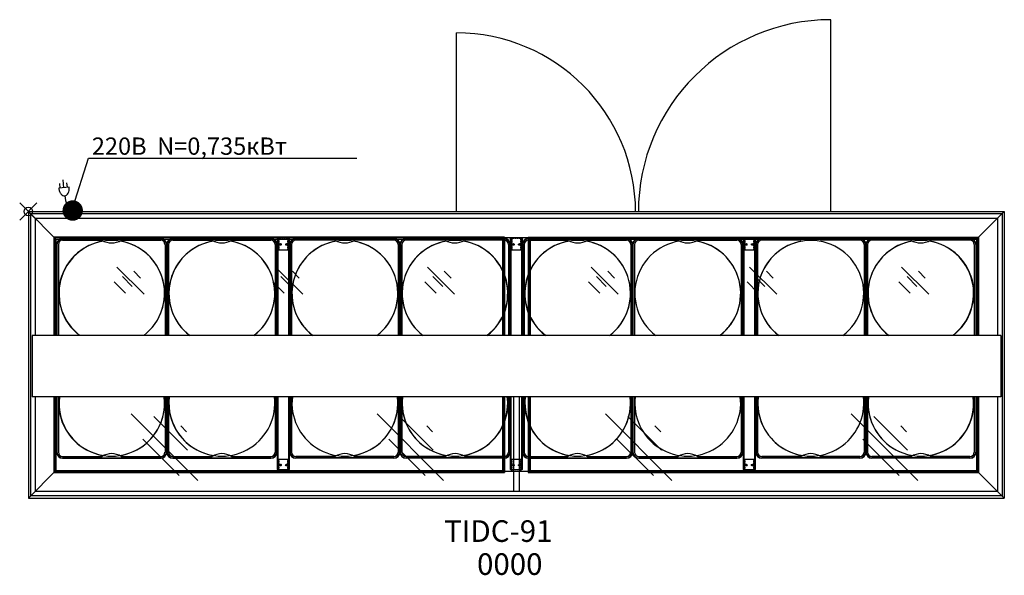
# Model space of a CAD drawing. Units: millimetres. Extents: x -20 to 2258, y -842 to 444.
import ezdxf

# ---------------------------------------------------------------- set-up
doc = ezdxf.new("R2010")
doc.units = ezdxf.units.MM
doc.header["$PDMODE"] = 35
doc.header["$PDSIZE"] = 20
doc.linetypes.add('HIDDEN2', pattern=[4.7625, 3.175, -1.5875])
for name, color, linetype in [('!Wipe', 10, 'Continuous'), ('electr', 3, 'Continuous'), ('PLAN', 10, 'Continuous'), ('ДвериЯщикиОтступ', 10, 'Continuous'), ('НАИМЕНОВАНИЕ', 222, 'Continuous')]:
    doc.layers.add(name, color=color, linetype=linetype)
doc.layers.add('ATTRIBUT', color=104, linetype='Continuous', lineweight=0)
doc.styles.add('GOST A', font='txt')
doc.styles.get("Standard").update_dxf_attribs({"font": 'arial.ttf'})
doc.styles.add('Тонкий прямой', font='txt', dxfattribs={"height": 150})

# ---------------------------------------------------------------- blocks, each defined once
blk = doc.blocks.new('1')
at = {"layer": 'ATTRIBUT', "color": 3, "flags": 4}
blk.add_attdef('КОД', (11.7, 46), '', height=50, dxfattribs=at)

msp = doc.modelspace()

# ---------------------------------------------------------------- linework, layer by layer
at = {"layer": '!Wipe'}
msp.add_point((0, 0), dxfattribs=at)
at = {"layer": 'electr'}
for p, q in [((82.1, 55.1), (80.2, 73.2)), ((94.4, 56.4), (70.6, 53.9)), ((73.9, 54.3), (72.9, 64.4)), ((90.3, 56), (89.3, 66.1))]:
    msp.add_line(p, q, dxfattribs=at)
at = {"layer": 'electr', "color": 3}
msp.add_lwpolyline([(102.8, 9.2), (139.4, 123.6), (760, 123.6)], dxfattribs=at)
at = {"layer": 'electr', "color": 3, "const_width": 23.4}
msp.add_lwpolyline([(90.7, 2.2, 1), (114.6, 2.2, 1)], format="xyb", close=True, dxfattribs=at)
at = {"layer": 'electr'}
for centre, radius, start, end in [((101.1, 57.1), 30.7, 185.9458, 200.4392), ((92.2, 53.8), 21.2, 200.4392, 217.9125), ((73.3, 51.8), 21.2, 333.9791, 351.4524), ((63.9, 53.2), 30.7, 351.4524, 5.9458), ((86.8, 49.6), 14.3, 217.9125, 242.372), ((83.7, 43.7), 7.69, 242.372, 275.9458), ((83.7, 43.7), 7.69, 275.9458, 309.5196), ((129.3, 36.4), 44.8, 180.5583, 233.148), ((79.5, 48.8), 14.3, 309.5196, 333.9791)]:
    msp.add_arc(centre, radius, start, end, dxfattribs=at)
at = {"layer": 'PLAN'}
for p, q in [((0, 0), (16, 0)), ((0, 0), (0, -663)), ((64, -64), (0, 0)), ((16, 0), (2242, 0)), ((2258, 0), (2258, -663)), ((5, -5), (17, -5)), ((5, -5), (5, -658)), ((2241, -16), (16, -16)), ((16, -16), (16, -286.9)), ((17, -4.9), (2241, -5)), ((2194, -64), (2258, 0)), ((2241, -5), (2253, -5)), ((2242, -16), (2241, -16)), ((2242, 0), (2258, 0)), ((2242, -16), (2242, -286.9)), ((2253, -5), (2253, -658)), ((1101.8, -59.2), (59.2, -59.2)), ((1100.2, -60.8), (60.8, -60.8)), ((64, -64), (1097, -64)), ((64, -64), (64, -286.9)), ((64, -64), (64, -286.9)), ((579.1, -63.3), (579.1, -89.4)), ((581.1, -63.3), (579.1, -63.3)), ((581.1, -61.3), (581.1, -63.3)), ((599.1, -61.3), (599.1, -63.3)), ((601.1, -63.3), (599.1, -63.3)), ((601.1, -63.3), (601.1, -89.4)), ((1097, -59.2), (1097, -286.9)), ((1100.2, -60.8), (1101.8, -59.2)), ((1100.2, -60.8), (1100.2, -286.9)), ((1101.8, -59.2), (1101.8, -286.9)), ((1118, -63.3), (1118, -89.4)), ((1120, -63.3), (1118, -63.3)), ((1120, -61.3), (1120, -63.3)), ((1138, -61.3), (1138, -63.3)), ((1140, -63.3), (1138, -63.3)), ((1140, -63.3), (1140, -89.4)), ((1156.2, -59.2), (1156.2, -286.9)), ((1157.8, -60.8), (1156.2, -59.2)), ((1156.2, -59.2), (2198.8, -59.2)), ((1157.8, -60.8), (1157.8, -286.9)), ((1157.8, -60.8), (2197.2, -60.8)), ((1161, -59.2), (1161, -286.9)), ((1161, -64), (2194, -64)), ((1657, -63.3), (1657, -89.4)), ((1659, -63.3), (1657, -63.3)), ((1659, -61.3), (1659, -63.3)), ((1677, -61.3), (1677, -63.3)), ((1679, -63.3), (1677, -63.3)), ((1679, -63.3), (1679, -89.4)), ((2194, -64), (2194, -286.9)), ((2194, -64), (2194, -286.9)), ((601.1, -89.4), (579.1, -89.4)), ((1140, -89.4), (1118, -89.4)), ((1679, -89.4), (1657, -89.4)), ((205, -128.8), (267.7, -191.5)), ((571.9, -128.8), (634.7, -191.5)), ((923.6, -128.8), (986.3, -191.5)), ((1301.8, -128.8), (1364.6, -191.5)), ((1668.8, -128.8), (1731.5, -191.5)), ((2020.4, -128.8), (2083.2, -191.5)), ((217.6, -150.7), (240.1, -173.2)), ((243.8, -138.4), (259.3, -153.9)), ((584.5, -150.7), (607, -173.2)), ((610.8, -138.4), (626.3, -153.9)), ((936.2, -150.7), (958.7, -173.2)), ((962.4, -138.4), (977.9, -153.9)), ((1314.4, -150.7), (1336.9, -173.2)), ((1340.7, -138.4), (1356.2, -153.9)), ((1681.4, -150.7), (1703.9, -173.2)), ((1707.7, -138.4), (1723.2, -153.9)), ((2033, -150.7), (2055.5, -173.2)), ((2059.3, -138.4), (2074.8, -153.9)), ((198.8, -163), (225.1, -189.2)), ((565.8, -163), (592, -189.2)), ((917.4, -163), (943.7, -189.2)), ((1295.7, -163), (1321.9, -189.2)), ((1662.7, -163), (1688.9, -189.2)), ((2014.3, -163), (2040.5, -189.2)), ((2249.6, -286.9), (8.5, -286.9)), ((8.5, -286.9), (8.5, -428.5)), ((2249.6, -286.9), (2249.6, -428.5)), ((2249.6, -428.5), (8.5, -428.5)), ((16, -428.5), (16, -647)), ((64, -428.5), (64, -595.2)), ((64, -428.5), (64, -599)), ((1097, -428.5), (1097, -603.8)), ((1100.2, -428.5), (1100.2, -602.2)), ((1101.8, -428.5), (1101.8, -603.8)), ((1122.7, -428.5), (1122.7, -645.3)), ((1135.4, -428.5), (1135.4, -645.3)), ((1156.2, -428.5), (1156.2, -603.8)), ((1157.8, -428.5), (1157.8, -602.2)), ((1161, -428.5), (1161, -603.8)), ((2194, -428.5), (2194, -595.2)), ((2194, -428.5), (2194, -599)), ((2242, -428.5), (2242, -647)), ((238.2, -468.3), (391.9, -622)), ((290.2, -474.2), (367.9, -551.9)), ((807.1, -468.3), (960.8, -622)), ((859.1, -474.2), (936.8, -551.9)), ((1335.1, -468.3), (1488.7, -622)), ((1387.1, -474.2), (1464.8, -551.9)), ((1904, -468.3), (2057.6, -622)), ((1956, -474.2), (2033.7, -551.9)), ((352.7, -496.2), (366.2, -509.7)), ((921.6, -496.2), (935.1, -509.7)), ((1449.6, -496.2), (1463.1, -509.7)), ((2018.5, -496.2), (2032, -509.7)), ((264.9, -526.6), (349.3, -611)), ((833.8, -526.6), (918.2, -611)), ((1361.8, -526.6), (1446.2, -611)), ((1930.7, -526.6), (2015.1, -611)), ((601.1, -573.7), (579.1, -573.7)), ((579.1, -599.7), (579.1, -573.7)), ((601.1, -599.7), (601.1, -573.7)), ((1140, -573.7), (1118, -573.7)), ((1118, -599.7), (1118, -573.7)), ((1140, -599.7), (1140, -573.7)), ((1679, -573.7), (1657, -573.7)), ((1657, -599.7), (1657, -573.7)), ((1679, -599.7), (1679, -573.7)), ((64, -599), (0, -663)), ((59.2, -603.8), (1101.8, -603.8)), ((60.8, -602.2), (1100.2, -602.2)), ((64, -599), (1097, -599)), ((64, -599), (1097, -599)), ((581.1, -599.7), (579.1, -599.7)), ((581.1, -601.7), (581.1, -599.7)), ((601.1, -599.7), (599.1, -599.7)), ((599.1, -601.7), (599.1, -599.7)), ((1100.2, -602.2), (1101.8, -603.8)), ((1120, -599.7), (1118, -599.7)), ((1120, -601.7), (1120, -599.7)), ((1140, -599.7), (1138, -599.7)), ((1138, -601.7), (1138, -599.7)), ((1157.8, -602.2), (1156.2, -603.8)), ((1156.2, -603.8), (2198.8, -603.8)), ((1157.8, -602.2), (2197.2, -602.2)), ((1161, -599), (2194, -599)), ((1161, -599), (2194, -599)), ((1659, -599.7), (1657, -599.7)), ((1659, -601.7), (1659, -599.7)), ((1679, -599.7), (1677, -599.7)), ((1677, -601.7), (1677, -599.7)), ((2194, -599), (2258, -663)), ((2253, -658), (5, -658)), ((16, -647), (2242, -647)), ((0, -663), (2258, -663))]:
    msp.add_line(p, q, dxfattribs=at)
at = {"layer": 'PLAN', "linetype": 'Continuous', "lineweight": 20}
for p, q in [((16, -4.9), (17, -4.9)), ((864, -4.9), (865, -4.9))]:
    msp.add_line(p, q, dxfattribs=at)
at = {"layer": 'PLAN', "lineweight": 5}
for p, q in [((59.2, -59.2), (59.2, -286.9)), ((60.8, -60.8), (60.8, -286.9)), ((2197.2, -60.8), (2197.2, -286.9)), ((2198.8, -59.2), (2198.8, -286.9)), ((59.2, -428.5), (59.2, -603.8)), ((60.8, -428.5), (60.8, -602.2)), ((2197.2, -428.5), (2197.2, -602.2)), ((2198.8, -428.5), (2198.8, -603.8))]:
    msp.add_line(p, q, dxfattribs=at)
at = {"layer": 'PLAN', "linetype": 'Continuous'}
for p, q in [((2196.7, -61.3), (61.3, -61.3)), ((61.3, -286.9), (61.3, -61.3)), ((2196.7, -286.9), (2196.7, -61.3)), ((61.3, -601.7), (61.3, -428.5)), ((2196.7, -601.7), (2196.7, -428.5)), ((2196.7, -601.7), (61.3, -601.7))]:
    msp.add_line(p, q, dxfattribs=at)
at = {"layer": 'PLAN', "linetype": 'Continuous', "lineweight": -3}
for p, q in [((79.4, -62.3), (306.2, -62.3)), ((79.4, -63.1), (306.2, -63.1)), ((79.4, -66.4), (170.5, -66.4)), ((215.1, -66.4), (306.2, -66.4)), ((334.3, -62.3), (561.1, -62.3)), ((334.3, -63.1), (561.1, -63.1)), ((334.3, -66.4), (425.4, -66.4)), ((470, -66.4), (561.1, -66.4)), ((845.8, -62.3), (619, -62.3)), ((845.8, -63.1), (619, -63.1)), ((710.1, -66.4), (619, -66.4)), ((845.8, -66.4), (754.7, -66.4)), ((1100.7, -62.3), (873.9, -62.3)), ((1100.7, -63.1), (873.9, -63.1)), ((965, -66.4), (873.9, -66.4)), ((1100.7, -66.4), (1009.6, -66.4)), ((1157.3, -62.3), (1384.1, -62.3)), ((1157.3, -63.1), (1384.1, -63.1)), ((1157.3, -66.4), (1248.4, -66.4)), ((1293, -66.4), (1384.1, -66.4)), ((1412.2, -62.3), (1639, -62.3)), ((1412.2, -63.1), (1639, -63.1)), ((1412.2, -66.4), (1503.3, -66.4)), ((1547.9, -66.4), (1639, -66.4)), ((1923.7, -62.3), (1696.9, -62.3)), ((1923.7, -63.1), (1696.9, -63.1)), ((1788, -66.4), (1696.9, -66.4)), ((1923.7, -66.4), (1832.6, -66.4)), ((2178.6, -62.3), (1951.8, -62.3)), ((2178.6, -63.1), (1951.8, -63.1)), ((2042.9, -66.4), (1951.8, -66.4)), ((2178.6, -66.4), (2087.5, -66.4)), ((65.4, -76.3), (65.4, -286.9)), ((66.2, -76.3), (66.2, -286.9)), ((69.5, -76.3), (69.5, -286.9)), ((316.2, -76.3), (316.2, -286.9)), ((319.5, -76.3), (319.5, -286.9)), ((320.2, -76.3), (320.2, -286.9)), ((320.3, -76.3), (320.3, -286.9)), ((321, -76.3), (321, -286.9)), ((324.3, -76.3), (324.3, -286.9)), ((571.1, -76.3), (571.1, -286.9)), ((574.4, -76.3), (574.4, -286.9)), ((575.1, -76.3), (575.1, -286.9)), ((579.1, -74.8), (580.6, -74.8)), ((579.1, -77.8), (580.6, -77.8)), ((580.6, -74.8), (580.6, -77.8)), ((601.1, -74.8), (599.6, -74.8)), ((599.6, -74.8), (599.6, -77.8)), ((601.1, -77.8), (599.6, -77.8)), ((605, -76.3), (605, -286.9)), ((605.8, -76.3), (605.8, -286.9)), ((609.1, -76.3), (609.1, -286.9)), ((855.8, -76.3), (855.8, -286.9)), ((859.1, -76.3), (859.1, -286.9)), ((859.8, -76.3), (859.8, -286.9)), ((859.9, -76.3), (859.9, -286.9)), ((860.7, -76.3), (860.7, -286.9)), ((864, -76.3), (864, -286.9)), ((1110.7, -76.3), (1110.7, -286.9)), ((1114, -76.3), (1114, -286.9)), ((1114.7, -76.3), (1114.7, -286.9)), ((1118, -74.8), (1119.5, -74.8)), ((1118, -77.8), (1119.5, -77.8)), ((1119.5, -74.8), (1119.5, -77.8)), ((1140, -74.8), (1138.5, -74.8)), ((1138.5, -74.8), (1138.5, -77.8)), ((1140, -77.8), (1138.5, -77.8)), ((1143.3, -76.3), (1143.3, -286.9)), ((1144, -76.3), (1144, -286.9)), ((1147.3, -76.3), (1147.3, -286.9)), ((1394, -76.3), (1394, -286.9)), ((1397.3, -76.3), (1397.3, -286.9)), ((1398.1, -76.3), (1398.1, -286.9)), ((1398.2, -76.3), (1398.2, -286.9)), ((1398.9, -76.3), (1398.9, -286.9)), ((1402.2, -76.3), (1402.2, -286.9)), ((1648.9, -76.3), (1648.9, -286.9)), ((1652.2, -76.3), (1652.2, -286.9)), ((1653, -76.3), (1653, -286.9)), ((1656.9, -74.8), (1658.4, -74.8)), ((1656.9, -77.8), (1658.4, -77.8)), ((1658.4, -74.8), (1658.4, -77.8)), ((1678.9, -74.8), (1677.4, -74.8)), ((1677.4, -74.8), (1677.4, -77.8)), ((1678.9, -77.8), (1677.4, -77.8)), ((1682.9, -76.3), (1682.9, -286.9)), ((1683.6, -76.3), (1683.6, -286.9)), ((1686.9, -76.3), (1686.9, -286.9)), ((1933.7, -76.3), (1933.7, -286.9)), ((1937, -76.3), (1937, -286.9)), ((1937.7, -76.3), (1937.7, -286.9)), ((1937.8, -76.3), (1937.8, -286.9)), ((1938.5, -76.3), (1938.5, -286.9)), ((1941.8, -76.3), (1941.8, -286.9)), ((2188.5, -76.3), (2188.5, -286.9)), ((2191.8, -76.3), (2191.8, -286.9)), ((2192.6, -76.3), (2192.6, -286.9)), ((65.4, -428.5), (65.4, -556.7)), ((66.2, -428.5), (66.2, -556.7)), ((69.5, -428.5), (69.5, -556.7)), ((316.2, -428.5), (316.2, -556.7)), ((319.5, -428.5), (319.5, -556.7)), ((320.2, -428.5), (320.2, -556.7)), ((320.3, -428.5), (320.3, -556.7)), ((321, -428.5), (321, -556.7)), ((324.3, -428.5), (324.3, -556.7)), ((571.1, -428.5), (571.1, -556.7)), ((574.4, -428.5), (574.4, -556.7)), ((575.1, -428.5), (575.1, -556.7)), ((605, -428.5), (605, -556.7)), ((605.8, -428.5), (605.8, -556.7)), ((609.1, -428.5), (609.1, -556.7)), ((855.8, -428.5), (855.8, -556.7)), ((859.1, -428.5), (859.1, -556.7)), ((859.8, -428.5), (859.8, -556.7)), ((859.9, -428.5), (859.9, -556.7)), ((860.7, -428.5), (860.7, -556.7)), ((864, -428.5), (864, -556.7)), ((1110.7, -428.5), (1110.7, -556.7)), ((1114, -428.5), (1114, -556.7)), ((1114.7, -428.5), (1114.7, -556.7)), ((1143.3, -428.5), (1143.3, -556.7)), ((1144, -428.5), (1144, -556.7)), ((1147.3, -428.5), (1147.3, -556.7)), ((1394, -428.5), (1394, -556.7)), ((1397.3, -428.5), (1397.3, -556.7)), ((1398.1, -428.5), (1398.1, -556.7)), ((1398.2, -428.5), (1398.2, -556.7)), ((1398.9, -428.5), (1398.9, -556.7)), ((1402.2, -428.5), (1402.2, -556.7)), ((1648.9, -428.5), (1648.9, -556.7)), ((1652.2, -428.5), (1652.2, -556.7)), ((1653, -428.5), (1653, -556.7)), ((1682.9, -428.5), (1682.9, -556.7)), ((1683.6, -428.5), (1683.6, -556.7)), ((1686.9, -428.5), (1686.9, -556.7)), ((1933.7, -428.5), (1933.7, -556.7)), ((1937, -428.5), (1937, -556.7)), ((1937.7, -428.5), (1937.7, -556.7)), ((1937.8, -428.5), (1937.8, -556.7)), ((1938.5, -428.5), (1938.5, -556.7)), ((1941.8, -428.5), (1941.8, -556.7)), ((2188.5, -428.5), (2188.5, -556.7)), ((2191.8, -428.5), (2191.8, -556.7)), ((2192.6, -428.5), (2192.6, -556.7)), ((79.4, -566.7), (170.5, -566.7)), ((215.1, -566.7), (306.2, -566.7)), ((334.3, -566.7), (425.4, -566.7)), ((470, -566.7), (561.1, -566.7)), ((710.1, -566.7), (619, -566.7)), ((845.8, -566.7), (754.7, -566.7)), ((965, -566.7), (873.9, -566.7)), ((1100.7, -566.7), (1009.6, -566.7)), ((1157.3, -566.7), (1248.4, -566.7)), ((1293, -566.7), (1384.1, -566.7)), ((1412.2, -566.7), (1503.3, -566.7)), ((1547.9, -566.7), (1639, -566.7)), ((1788, -566.7), (1696.9, -566.7)), ((1923.7, -566.7), (1832.6, -566.7)), ((2042.9, -566.7), (1951.8, -566.7)), ((2178.6, -566.7), (2087.5, -566.7)), ((79.4, -570), (306.2, -570)), ((79.4, -570.7), (306.2, -570.7)), ((334.3, -570), (561.1, -570)), ((334.3, -570.7), (561.1, -570.7)), ((579.1, -585.2), (580.6, -585.2)), ((579.1, -588.2), (580.6, -588.2)), ((580.6, -588.2), (580.6, -585.2)), ((601.1, -585.2), (599.6, -585.2)), ((599.6, -588.2), (599.6, -585.2)), ((601.1, -588.2), (599.6, -588.2)), ((845.8, -570), (619, -570)), ((845.8, -570.7), (619, -570.7)), ((1100.7, -570), (873.9, -570)), ((1100.7, -570.7), (873.9, -570.7)), ((1118, -585.2), (1119.5, -585.2)), ((1118, -588.2), (1119.5, -588.2)), ((1119.5, -588.2), (1119.5, -585.2)), ((1140, -585.2), (1138.5, -585.2)), ((1138.5, -588.2), (1138.5, -585.2)), ((1140, -588.2), (1138.5, -588.2)), ((1157.3, -570), (1384.1, -570)), ((1157.3, -570.7), (1384.1, -570.7)), ((1412.2, -570), (1639, -570)), ((1412.2, -570.7), (1639, -570.7)), ((1656.9, -585.2), (1658.4, -585.2)), ((1656.9, -588.2), (1658.4, -588.2)), ((1658.4, -588.2), (1658.4, -585.2)), ((1678.9, -585.2), (1677.4, -585.2)), ((1677.4, -588.2), (1677.4, -585.2)), ((1678.9, -588.2), (1677.4, -588.2)), ((1923.7, -570), (1696.9, -570)), ((1923.7, -570.7), (1696.9, -570.7)), ((2178.6, -570), (1951.8, -570)), ((2178.6, -570.7), (1951.8, -570.7))]:
    msp.add_line(p, q, dxfattribs=at)
at = {"layer": 'PLAN', "linetype": 'Continuous', "lineweight": 5}
for p, q in [((575.6, -61.3), (575.6, -286.9)), ((575.6, -61.3), (604.6, -61.3)), ((578.1, -61.3), (578.1, -286.9)), ((602.1, -61.3), (602.1, -286.9)), ((604.6, -61.3), (604.6, -286.9)), ((1114.5, -61.3), (1114.5, -286.9)), ((1114.5, -61.3), (1143.5, -61.3)), ((1117, -61.3), (1117, -286.9)), ((1141, -61.3), (1141, -286.9)), ((1143.5, -61.3), (1143.5, -286.9)), ((1653.5, -61.3), (1653.5, -286.9)), ((1653.5, -61.3), (1682.5, -61.3)), ((1656, -61.3), (1656, -286.9)), ((1680, -61.3), (1680, -286.9)), ((1682.5, -61.3), (1682.5, -286.9)), ((575.6, -428.5), (575.6, -597.3)), ((578.1, -428.5), (578.1, -597.3)), ((602.1, -428.5), (602.1, -597.3)), ((604.6, -428.5), (604.6, -597.3)), ((1114.5, -428.5), (1114.5, -597.3)), ((1117, -428.5), (1117, -597.3)), ((1141, -428.5), (1141, -597.3)), ((1143.5, -428.5), (1143.5, -597.3)), ((1653.5, -428.5), (1653.5, -597.3)), ((1656, -428.5), (1656, -597.3)), ((1680, -428.5), (1680, -597.3)), ((1682.5, -428.5), (1682.5, -597.3)), ((575.6, -597.3), (604.6, -597.3)), ((602.1, -597.3), (578.1, -597.3)), ((1114.5, -597.3), (1143.5, -597.3)), ((1141, -597.3), (1117, -597.3)), ((1653.5, -597.3), (1682.5, -597.3)), ((1680, -597.3), (1656, -597.3))]:
    msp.add_line(p, q, dxfattribs=at)
at = {"layer": 'PLAN', "linetype": 'HIDDEN2', "lineweight": 5}
for p, q in [((580.6, -63.3), (580.6, -89.4)), ((599.1, -62.8), (581.1, -62.8)), ((599.6, -63.3), (599.6, -89.4)), ((1119.5, -63.3), (1119.5, -89.4)), ((1138, -62.8), (1120, -62.8)), ((1138.5, -63.3), (1138.5, -89.4)), ((1658.5, -63.3), (1658.5, -89.4)), ((1677, -62.8), (1659, -62.8)), ((1677.5, -63.3), (1677.5, -89.4)), ((580.6, -599.7), (580.6, -573.7)), ((599.6, -599.7), (599.6, -573.7)), ((1119.5, -599.7), (1119.5, -573.7)), ((1138.5, -599.7), (1138.5, -573.7)), ((1658.5, -599.7), (1658.5, -573.7)), ((1677.5, -599.7), (1677.5, -573.7)), ((599.1, -600.2), (581.1, -600.2)), ((1138, -600.2), (1120, -600.2)), ((1677, -600.2), (1659, -600.2))]:
    msp.add_line(p, q, dxfattribs=at)
for centre in [(583.6, -76.3), (596.6, -76.3), (1122.5, -76.3), (1135.5, -76.3), (1661.4, -76.3), (1674.4, -76.3), (583.6, -586.7), (596.6, -586.7), (1122.5, -586.7), (1135.5, -586.7), (1661.4, -586.7), (1674.4, -586.7)]:
    msp.add_circle(centre, 2, dxfattribs=at)
at = {"layer": 'PLAN', "linetype": 'Continuous', "lineweight": -3}
for centre in [(583.6, -76.3), (596.6, -76.3), (1122.5, -76.3), (1135.5, -76.3), (1661.4, -76.3), (1674.4, -76.3), (583.6, -586.7), (596.6, -586.7), (1122.5, -586.7), (1135.5, -586.7), (1661.4, -586.7), (1674.4, -586.7)]:
    msp.add_circle(centre, 1.5, dxfattribs=at)
for centre, radius, start, end in [((79.4, -76.3), 14, 90, 180), ((79.4, -76.3), 13.3, 90, 180), ((79.4, -76.3), 9.97, 90, 180), ((192.8, -31.8), 41.1, 237.1681, 302.8319), ((306.2, -76.3), 14, 0, 90), ((306.2, -76.3), 13.3, 0, 90), ((306.2, -76.3), 9.97, 0, 90), ((334.3, -76.3), 14, 90, 180), ((334.3, -76.3), 13.3, 90, 180), ((334.3, -76.3), 9.97, 90, 180), ((447.7, -31.8), 41.1, 237.1681, 302.8319), ((561.1, -76.3), 14, 0, 90), ((561.1, -76.3), 13.3, 0, 90), ((561.1, -76.3), 9.97, 0, 90), ((619, -76.3), 14, 90, 180), ((619, -76.3), 13.3, 90, 180), ((619, -76.3), 9.97, 90, 180), ((732.4, -31.8), 41.1, 237.1681, 302.8319), ((845.8, -76.3), 14, 0, 90), ((845.8, -76.3), 13.3, 0, 90), ((845.8, -76.3), 9.97, 0, 90), ((873.9, -76.3), 14, 90, 180), ((873.9, -76.3), 13.3, 90, 180), ((873.9, -76.3), 9.97, 90, 180), ((986.6, -31.8), 41.1, 237.1681, 302.8319), ((1100.7, -76.3), 14, 0, 90), ((1100.7, -76.3), 13.3, 0, 90), ((1100.7, -76.3), 9.97, 0, 90), ((1157.3, -76.3), 14, 90, 180), ((1157.3, -76.3), 13.3, 90, 180), ((1157.3, -76.3), 9.97, 90, 180), ((1271.4, -31.8), 41.1, 237.1681, 302.8319), ((1384.1, -76.3), 14, 0, 90), ((1384.1, -76.3), 13.3, 0, 90), ((1384.1, -76.3), 9.97, 0, 90), ((1412.2, -76.3), 14, 90, 180), ((1412.2, -76.3), 13.3, 90, 180), ((1412.2, -76.3), 9.97, 90, 180), ((1525.6, -31.8), 41.1, 237.1681, 302.8319), ((1639, -76.3), 14, 0, 90), ((1639, -76.3), 13.3, 0, 90), ((1639, -76.3), 9.97, 0, 90), ((1696.9, -76.3), 14, 90, 180), ((1696.9, -76.3), 13.3, 90, 180), ((1696.9, -76.3), 9.97, 90, 180), ((1923.7, -76.3), 14, 0, 90), ((1923.7, -76.3), 13.3, 0, 90), ((1923.7, -76.3), 9.97, 0, 90), ((1951.8, -76.3), 14, 90, 180), ((1951.8, -76.3), 13.3, 90, 180), ((1951.8, -76.3), 9.97, 90, 180), ((2064.5, -31.8), 41.1, 237.1681, 302.8319), ((2178.6, -76.3), 14, 0, 90), ((2178.6, -76.3), 13.3, 0, 90), ((2178.6, -76.3), 9.97, 0, 90), ((193.5, -189.4), 122.5, 98.8286, 232.7333), ((192.8, -189.4), 122.5, 307.2667, 81.1714), ((447.7, -189.4), 122.5, 98.8286, 232.7333), ((447.7, -189.4), 122.5, 307.2667, 81.1714), ((732.4, -189.4), 122.5, 98.8286, 232.7333), ((732.4, -189.4), 122.5, 307.2667, 81.1714), ((987.3, -189.4), 122.5, 98.8286, 232.7333), ((986.6, -189.4), 122.5, 307.2667, 81.1714), ((1271.4, -189.4), 122.5, 98.8286, 232.7333), ((1270.7, -189.4), 122.5, 307.2667, 81.1714), ((1525.6, -189.4), 122.5, 307.2667, 81.1714), ((1810.3, -189.4), 122.5, 98.8286, 232.7333), ((2065.2, -189.4), 122.5, 98.8286, 232.7333), ((2064.5, -189.4), 122.5, 307.2667, 81.1714), ((193.5, -443.6), 122.5, 172.9003, 261.1714), ((192.8, -443.6), 122.5, 278.8286, 7.0997), ((447.7, -443.6), 122.5, 172.9003, 261.1714), ((732.4, -443.6), 122.5, 278.8286, 7.0997), ((987.3, -443.6), 122.5, 172.9003, 261.1714), ((986.6, -443.6), 122.5, 278.8286, 7.0997), ((1271.4, -443.6), 122.5, 172.9003, 261.1714), ((1270.7, -443.6), 122.5, 278.8286, 7.0997), ((1810.3, -443.6), 122.5, 172.9003, 261.1714), ((2065.2, -443.6), 122.5, 172.9003, 261.1714), ((2064.5, -443.6), 122.5, 278.8286, 7.0997), ((79.4, -556.7), 14, 180, 270), ((79.4, -556.7), 13.3, 180, 270), ((79.4, -556.7), 9.97, 180, 270), ((192.8, -601.3), 41.1, 57.1681, 122.8319), ((306.2, -556.7), 14, 270, 0), ((306.2, -556.7), 13.3, 270, 0), ((306.2, -556.7), 9.97, 270, 0), ((334.3, -556.7), 14, 180, 270), ((334.3, -556.7), 13.3, 180, 270), ((334.3, -556.7), 9.97, 180, 270), ((447.7, -601.3), 41.1, 57.1681, 122.8319), ((561.1, -556.7), 14, 270, 0), ((561.1, -556.7), 13.3, 270, 0), ((561.1, -556.7), 9.97, 270, 0), ((619, -556.7), 14, 180, 270), ((619, -556.7), 13.3, 180, 270), ((619, -556.7), 9.97, 180, 270), ((732.4, -601.3), 41.1, 57.1681, 122.8319), ((845.8, -556.7), 14, 270, 0), ((845.8, -556.7), 13.3, 270, 0), ((845.8, -556.7), 9.97, 270, 0), ((873.9, -556.7), 14, 180, 270), ((873.9, -556.7), 13.3, 180, 270), ((873.9, -556.7), 9.97, 180, 270), ((987.3, -601.3), 41.1, 57.1681, 122.8319), ((1100.7, -556.7), 14, 270, 0), ((1100.7, -556.7), 13.3, 270, 0), ((1100.7, -556.7), 9.97, 270, 0), ((1157.3, -556.7), 14, 180, 270), ((1157.3, -556.7), 13.3, 180, 270), ((1157.3, -556.7), 9.97, 180, 270), ((1270.7, -601.3), 41.1, 57.1681, 122.8319), ((1384.1, -556.7), 14, 270, 0), ((1384.1, -556.7), 13.3, 270, 0), ((1384.1, -556.7), 9.97, 270, 0), ((1412.2, -556.7), 14, 180, 270), ((1412.2, -556.7), 13.3, 180, 270), ((1412.2, -556.7), 9.97, 180, 270), ((1525.6, -601.3), 41.1, 57.1681, 122.8319), ((1639, -556.7), 14, 270, 0), ((1639, -556.7), 13.3, 270, 0), ((1639, -556.7), 9.97, 270, 0), ((1696.9, -556.7), 14, 180, 270), ((1696.9, -556.7), 13.3, 180, 270), ((1696.9, -556.7), 9.97, 180, 270), ((1810.3, -601.3), 41.1, 57.1681, 122.8319), ((1923.7, -556.7), 14, 270, 0), ((1923.7, -556.7), 13.3, 270, 0), ((1923.7, -556.7), 9.97, 270, 0), ((1951.8, -556.7), 14, 180, 270), ((1951.8, -556.7), 13.3, 180, 270), ((1951.8, -556.7), 9.97, 180, 270), ((2065.2, -601.3), 41.1, 57.1681, 122.8319), ((2178.6, -556.7), 14, 270, 0), ((2178.6, -556.7), 13.3, 270, 0), ((2178.6, -556.7), 9.97, 270, 0)]:
    msp.add_arc(centre, radius, start, end, dxfattribs=at)
at = {"layer": 'PLAN'}
for centre, start, end in [((192.8, -189.4), 307.2667, 232.7333), ((447.7, -189.4), 307.2667, 232.7333), ((732.4, -189.4), 307.2667, 232.7333), ((987.3, -189.4), 307.2667, 232.7333), ((1270.7, -189.4), 307.2667, 232.7333), ((1525.6, -189.4), 307.2667, 232.7333), ((1810.3, -189.4), 307.2667, 232.7333), ((2065.2, -189.4), 307.2667, 232.7333), ((192.8, -443.6), 172.9003, 7.0997), ((447.7, -443.6), 172.9003, 7.0997), ((732.4, -443.6), 172.9003, 7.0997), ((987.3, -443.6), 172.9003, 7.0997), ((1270.7, -443.6), 172.9003, 7.0997), ((1525.6, -443.6), 172.9003, 7.0997), ((1810.3, -443.6), 172.9003, 7.0997), ((2065.2, -443.6), 172.9003, 7.0997)]:
    msp.add_arc(centre, 122.5, start, end, dxfattribs=at)
at = {"layer": 'ДвериЯщикиОтступ'}
for p, q in [((1856.5, -1.5), (1856.5, 443.7)), ((990.3, -1.5), (990.3, 413.1))]:
    msp.add_line(p, q, dxfattribs=at)
for centre, radius, start, end in [((1856.5, -1.5), 445.2, 90, 180), ((990.3, -1.5), 414.6, 0, 90)]:
    msp.add_arc(centre, radius, start, end, dxfattribs=at)

# ---------------------------------------------------------------- block references
at = {"color": 0}
ref = msp.add_blockref('1', (1026.4, -886.8, 0), dxfattribs=at)
ref.add_attrib('КОД', '0000', (1038.1, -840.8, 0), dxfattribs={"layer": 'ATTRIBUT', "color": 3, "height": 50})

# ---------------------------------------------------------------- texts
at = {"layer": 'electr', "color": 3, "style": 'Тонкий прямой'}
msp.add_text('220В  N=0,735кВт', height=40, dxfattribs=at).set_placement((146.9, 131.2))
at = {"layer": 'НАИМЕНОВАНИЕ', "color": 250, "linetype": 'Continuous', "lineweight": 30, "ltscale": 100, "insert": (962, -714.4), "char_height": 50, "attachment_point": 1, "style": 'GOST A'}
msp.add_mtext_dynamic_manual_height_columns('{\\C234;TIDC-91}', width=533.677, gutter_width=1250, heights=[0], dxfattribs=at)

doc.saveas('drawing.dxf')
